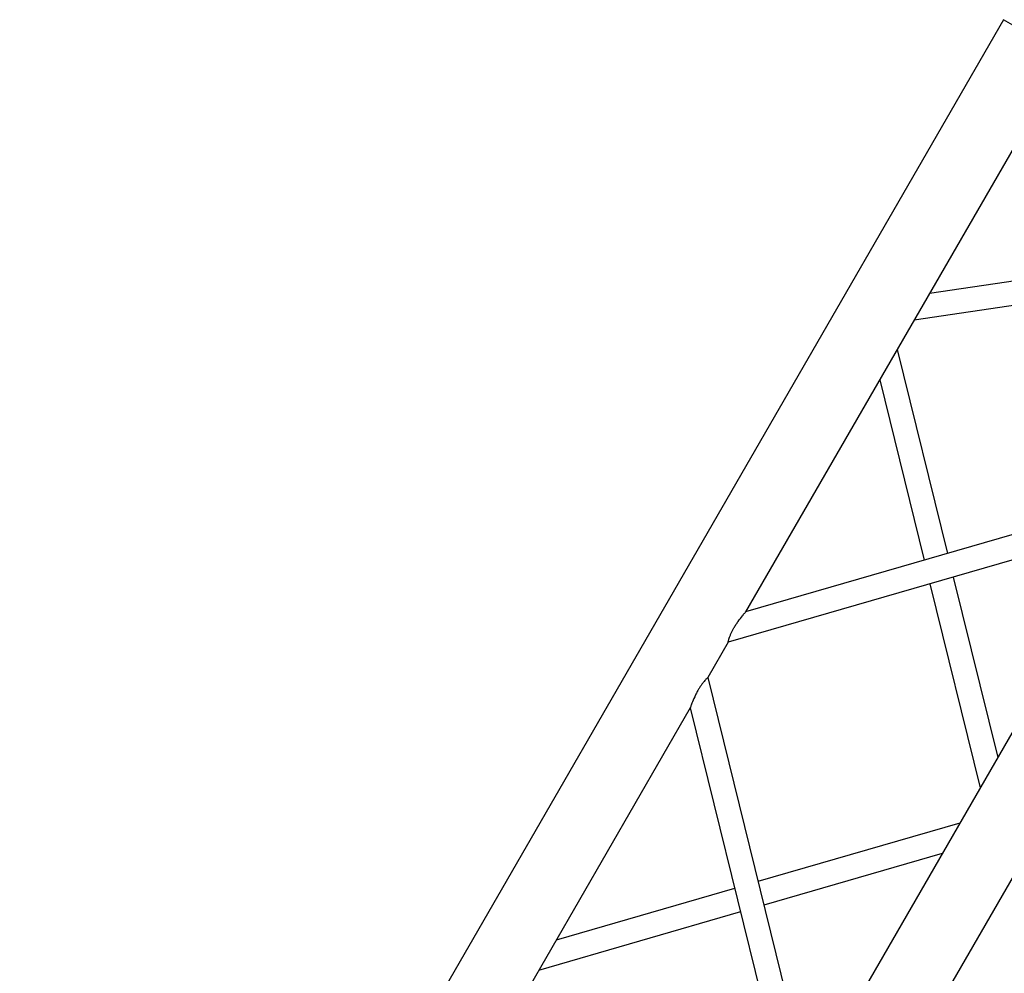
# Model space of a CAD drawing. Units: millimetres. Extents: x 0 to 19754, y -10955 to 2314.
# Drawn here: x 4773 to 5423, y -8281 to -7652 of the extents above; entities that cross this region are included whole.
import ezdxf

# ---------------------------------------------------------------- set-up
doc = ezdxf.new("R2010")
doc.units = ezdxf.units.MM
doc.layers.add('PV-7FC', color=7, linetype='Continuous')

# ---------------------------------------------------------------- blocks, each defined once
blk = doc.blocks.new('*U8')
at = {"layer": 'PV-7FC'}
for p, q in [((-2386.84, -3268.07), (-3035.84, -4392.17)), ((-2345.27, -3292.07), (-2386.84, -3268.07)), ((-2369.88, -3334.68), (-2557, -3658.78)), ((-2330.8, -3433.22), (-2435.67, -3448.64)), ((-2324.74, -3448.5), (-2445.88, -3466.31)), ((-2457, -3485.58), (-2423.86, -3620.18)), ((-2468.55, -3505.59), (-2439.24, -3624.64)), ((-2290.72, -3581.58), (-2557, -3658.78)), ((-2302.27, -3601.59), (-2568.55, -3678.79)), ((-2420.03, -3635.73), (-2390.72, -3754.78)), ((-2435.41, -3640.19), (-2402.27, -3774.79)), ((-2568.55, -3678.79), (-2582, -3702.09)), ((-2353, -3689.44), (-2515.72, -3971.29)), ((-2582, -3702.09), (-2515.72, -3971.29)), ((-2311.43, -3713.44), (-2673.36, -4340.32)), ((-2593.55, -3722.09), (-2807, -4091.8)), ((-2593.55, -3722.09), (-2527.27, -3991.3)), ((-2415.72, -3798.09), (-2548.86, -3836.69)), ((-2427.27, -3818.09), (-2545.03, -3852.24)), ((-2564.24, -3841.15), (-2682, -3875.29)), ((-2560.41, -3856.7), (-2693.55, -3895.3))]:
    blk.add_line(p, q, dxfattribs=at)
for points, knots in [([(-2564.68, -3669.34), (-2564.27, -3668.63), (-2563.82, -3667.9), (-2562.89, -3666.45), (-2562.4, -3665.73), (-2560.93, -3663.65), (-2559.94, -3662.36), (-2558.83, -3660.98), (-2558.56, -3660.65), (-2558.06, -3660.05), (-2557.83, -3659.77), (-2557.44, -3659.3), (-2557.28, -3659.11), (-2557.06, -3658.85), (-2557, -3658.78), (-2557, -3658.78)], [0, 0, 0, 0, 2.465801, 2.465801, 4.931603, 4.931603, 9.863205, 9.863205, 11.404313, 11.404313, 12.945421, 12.945421, 14.486529, 14.486529, 16.027636, 16.027636, 16.027636, 16.027636]), ([(-2568.55, -3678.79), (-2568.55, -3678.79), (-2568.54, -3678.73), (-2568.48, -3678.49), (-2568.43, -3678.31), (-2568.31, -3677.84), (-2568.23, -3677.55), (-2568.04, -3676.89), (-2567.92, -3676.52), (-2567.64, -3675.67), (-2567.45, -3675.15), (-2567.02, -3674.04), (-2566.77, -3673.46), (-2566.23, -3672.27), (-2565.94, -3671.67), (-2565.32, -3670.48), (-2565, -3669.89), (-2564.68, -3669.34)], [45.99103, 45.99103, 45.99103, 45.99103, 47.561194, 47.561194, 49.131358, 49.131358, 50.701521, 50.701521, 52.271685, 52.271685, 54.185461, 54.185461, 56.099236, 56.099236, 58.013011, 58.013011, 59.926787, 59.926787, 59.926787, 59.926787]), ([(-2582, -3702.09), (-2582, -3702.09), (-2582.04, -3702.13), (-2582.22, -3702.3), (-2582.36, -3702.43), (-2582.7, -3702.77), (-2582.92, -3702.98), (-2583.39, -3703.48), (-2583.65, -3703.77), (-2584.25, -3704.44), (-2584.61, -3704.86), (-2585.35, -3705.79), (-2585.73, -3706.29), (-2586.49, -3707.36), (-2586.86, -3707.91), (-2587.58, -3709.04), (-2587.93, -3709.61), (-2588.25, -3710.17)], [45.99103, 45.99103, 45.99103, 45.99103, 47.561194, 47.561194, 49.131358, 49.131358, 50.701521, 50.701521, 52.271685, 52.271685, 54.185461, 54.185461, 56.099236, 56.099236, 58.013011, 58.013011, 59.926787, 59.926787, 59.926787, 59.926787]), ([(-2588.25, -3710.17), (-2588.66, -3710.88), (-2589.07, -3711.63), (-2589.85, -3713.16), (-2590.23, -3713.94), (-2591.3, -3716.26), (-2591.92, -3717.76), (-2592.56, -3719.41), (-2592.71, -3719.81), (-2592.99, -3720.54), (-2593.11, -3720.88), (-2593.32, -3721.45), (-2593.41, -3721.69), (-2593.52, -3722.01), (-2593.55, -3722.09), (-2593.55, -3722.09)], [0, 0, 0, 0, 2.465801, 2.465801, 4.931603, 4.931603, 9.863205, 9.863205, 11.404313, 11.404313, 12.945421, 12.945421, 14.486529, 14.486529, 16.027636, 16.027636, 16.027636, 16.027636])]:
    blk.add_open_spline(points, degree=3, knots=knots, dxfattribs=at)

msp = doc.modelspace()

# ---------------------------------------------------------------- block references
at = {"layer": 'PV-7FC'}
msp.add_blockref('*U8', (7809.34, -4384.01), dxfattribs=at)

doc.saveas('drawing.dxf')
